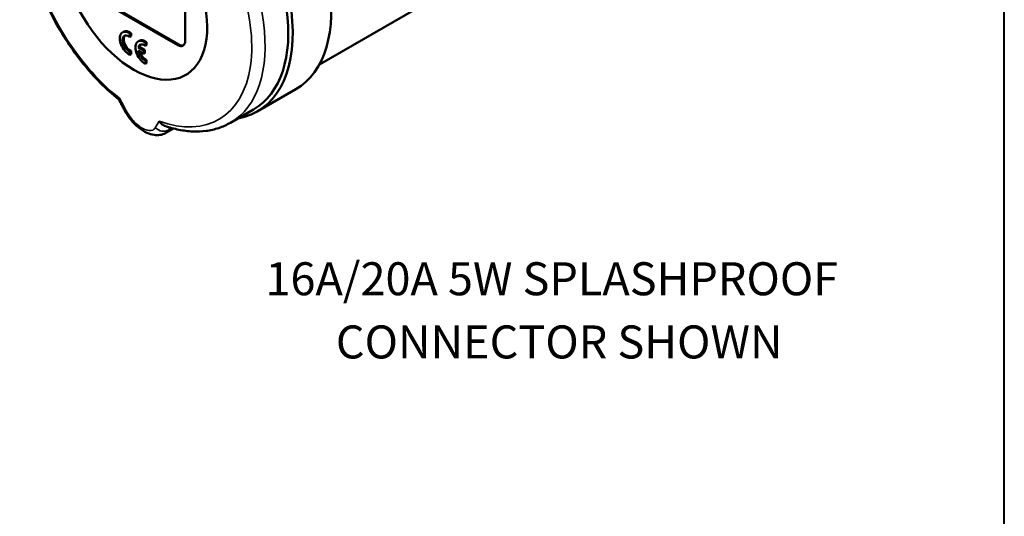
# Model space of a CAD drawing. Units: inches. Extents: x 0.3 to 49.4, y 0.3 to 10.7.
# Drawn here: x 9.1 to 12.8, y 5.5 to 7.4 of the extents above; entities that cross this region are included whole.
import ezdxf

# ---------------------------------------------------------------- set-up
doc = ezdxf.new("R2010")
doc.units = ezdxf.units.IN
doc.header["$MEASUREMENT"] = 0
for name, color, linetype, lineweight in [('Border (ANSI)', 7, 'Continuous', 70), ('Symbol (ANSI)', 7, 'Continuous', 25), ('Visible (ANSI)', 7, 'Continuous', 50), ('Visible Narrow (ANSI)', 7, 'Continuous', 35)]:
    doc.layers.add(name, color=color, linetype=linetype, lineweight=lineweight)
doc.layers.add('Viewport5ForCustomObjects_0', color=7, linetype='Continuous')
doc.styles.get("Standard").update_dxf_attribs({"font": 'tahoma.ttf'})

# ---------------------------------------------------------------- blocks, each defined once
blk = doc.blocks.new('CustomObjectsInViewport5_0')
at = {"layer": 'Visible (ANSI)'}
for p, q in [((-10005.7949, -10004.6869), (-10005.7949, -10004.0762)), ((-10006.5187, -10004.3333), (-10005.8506, -10004.7191)), ((-10006.5103, -10004.3285), (-10005.8422, -10004.7142)), ((-10004.7791, -10004.8659), (-10004.0469, -10004.4431)), ((-10006.2617, -10004.6178), (-10006.27, -10004.6226)), ((-10006.2055, -10004.6271), (-10006.2139, -10004.6319)), ((-10006.2139, -10004.6562), (-10006.2139, -10004.6319)), ((-10006.2055, -10004.6513), (-10006.2139, -10004.6562)), ((-10006.2055, -10004.6271), (-10006.2055, -10004.6513)), ((-10006.1434, -10004.6861), (-10006.1517, -10004.6909)), ((-10006.1417, -10004.7318), (-10006.1501, -10004.7366)), ((-10006.1095, -10004.7601), (-10006.1501, -10004.7366)), ((-10006.1417, -10004.7318), (-10006.1011, -10004.7552)), ((-10006.1011, -10004.7552), (-10006.1095, -10004.7601)), ((-10006.1011, -10004.7552), (-10006.1011, -10004.7793)), ((-10006.0872, -10004.6954), (-10006.0955, -10004.7002)), ((-10006.0955, -10004.7245), (-10006.0955, -10004.7002)), ((-10006.0872, -10004.7196), (-10006.0955, -10004.7245)), ((-10006.0872, -10004.6954), (-10006.0872, -10004.7196)), ((-10006.2055, -10004.7627), (-10006.2139, -10004.7675)), ((-10006.2139, -10004.7918), (-10006.2139, -10004.7675)), ((-10006.2055, -10004.787), (-10006.2139, -10004.7918)), ((-10006.2055, -10004.7627), (-10006.2055, -10004.787)), ((-10006.1501, -10004.7607), (-10006.1095, -10004.7842)), ((-10006.1095, -10004.7842), (-10006.1095, -10004.7601)), ((-10006.1011, -10004.7793), (-10006.1095, -10004.7842)), ((-10006.0872, -10004.831), (-10006.0955, -10004.8358)), ((-10006.0872, -10004.831), (-10006.0872, -10004.8553)), ((-10006.0955, -10004.8601), (-10006.0955, -10004.8358)), ((-10006.0872, -10004.8553), (-10006.0955, -10004.8601)), ((-10005.2493, -10005.2214), (-10004.957, -10005.0527)), ((-10005.453, -10005.3072), (-10005.277, -10005.2056)), ((-10005.9419, -10005.3833), (-10005.8848, -10005.3503))]:
    blk.add_line(p, q, dxfattribs=at)
at = {"layer": 'Visible (ANSI)', "extrusion": (0, 0, -1)}
for centre, major_axis, start_param, end_param in [((-10005.6056, -10003.9292), (0.6486, -1.1234), 4.281381, 6.283185), ((-10005.8979, -10004.098), (0.6486, -1.1234), 4.340827, 6.48968), ((-10006.1846, -10004.2635), (0.3934, -0.6813), 4.661567, 9.4756), ((-10006.2125, -10004.703), (-0.0492, 0.0852), 0, 0.885566), ((-10006.2208, -10004.7078), (-0.0344, 0.0597), 3.783643, 7.211931), ((-10006.0942, -10004.7713), (-0.0492, 0.0852), 0, 0.885566), ((-10006.1025, -10004.7761), (-0.0344, 0.0597), 5.713748, 7.211931), ((-10006.1025, -10004.7761), (-0.0344, 0.0597), 3.783643, 5.281827)]:
    blk.add_ellipse(centre, major_axis=major_axis, ratio=0.57735, start_param=start_param, end_param=end_param, dxfattribs=at)
at = {"layer": 'Visible (ANSI)'}
for centre, major_axis, start_param, end_param in [((-10005.9118, -10004.106), (0.6348, -1.0996), 0, 1.906029), ((-10006.2208, -10004.7078), (-0.0492, 0.0852), 5.39762, 8.739547), ((-10006.2125, -10004.703), (-0.0344, 0.0597), 0.121517, 2.499542), ((-10006.1025, -10004.7761), (-0.0492, 0.0852), 5.39762, 8.739547), ((-10006.0942, -10004.7713), (-0.0344, 0.0597), 0.121517, 0.569438), ((-10005.8506, -10004.6548), (0.0394, -0.0682), 5.497787, 7.068583), ((-10005.8422, -10004.65), (0.0394, -0.0682), 5.497787, 6.176919), ((-10006.0942, -10004.7713), (0.0344, -0.0597), 4.322973, 5.641135)]:
    blk.add_ellipse(centre, major_axis=major_axis, ratio=0.57735, start_param=start_param, end_param=end_param, dxfattribs=at)
for points, knots in [([(-10006.2981, -10005.1306), (-10006.394, -10005.0537), (-10006.4858, -10004.9609), (-10006.6526, -10004.7538), (-10006.7276, -10004.6395), (-10006.8537, -10004.4005), (-10006.9049, -10004.2759), (-10006.9785, -10004.0278), (-10007.0008, -10003.9043), (-10007.0131, -10003.6701), (-10007.0031, -10003.5594), (-10006.9492, -10003.3637), (-10006.9058, -10003.278), (-10006.8103, -10003.1691), (-10006.7688, -10003.1347), (-10006.7227, -10003.1081)], [1.763158, 1.763158, 1.763158, 1.763158, 2.093227, 2.093227, 2.42174, 2.42174, 2.749762, 2.749762, 3.078884, 3.078884, 3.409476, 3.409476, 3.733187, 3.733187, 3.926991, 3.926991, 3.926991, 3.926991]), ([(-10006.2926, -10005.1208), (-10006.2926, -10005.1208), (-10006.2927, -10005.1208), (-10006.2955, -10005.1243), (-10006.2974, -10005.127), (-10006.2983, -10005.1295), (-10006.2984, -10005.1301), (-10006.2982, -10005.1305)], [-0.0007032, -0.0007032, -0.0007032, -0.0007032, 0, 0, 0.0733898, 0.0733898, 0.1076807, 0.1076807, 0.1076807, 0.1076807]), ([(-10006.2545, -10005.2127), (-10006.2575, -10005.2072), (-10006.2604, -10005.2017), (-10006.2663, -10005.1908), (-10006.2692, -10005.1853), (-10006.275, -10005.1744), (-10006.2779, -10005.1689), (-10006.2837, -10005.1579), (-10006.2866, -10005.1524), (-10006.2924, -10005.1415), (-10006.2953, -10005.136), (-10006.2982, -10005.1305)], [6.13580924, 6.13580924, 6.13580924, 6.13580924, 6.13857397, 6.13857397, 6.14133869, 6.14133869, 6.14410342, 6.14410342, 6.14686815, 6.14686815, 6.14963287, 6.14963287, 6.14963287, 6.14963287]), ([(-10005.9443, -10005.3847), (-10005.9571, -10005.3921), (-10005.9716, -10005.3971), (-10006.0008, -10005.4019), (-10006.0159, -10005.4018), (-10006.0488, -10005.397), (-10006.067, -10005.3912), (-10006.1061, -10005.373), (-10006.1271, -10005.3594), (-10006.1685, -10005.3259), (-10006.1892, -10005.3049), (-10006.2251, -10005.2609), (-10006.241, -10005.2374), (-10006.2538, -10005.2137)], [0, 0, 0, 0, 0.133234, 0.133234, 0.269665, 0.269665, 0.441362, 0.441362, 0.648032, 0.648032, 0.869639, 0.869639, 1.081165, 1.081165, 1.081165, 1.081165]), ([(-10005.9928, -10005.2939), (-10005.9928, -10005.2939), (-10005.9927, -10005.294), (-10005.9877, -10005.3021), (-10005.9817, -10005.3092), (-10005.9684, -10005.321), (-10005.9611, -10005.3258), (-10005.9519, -10005.3297), (-10005.9504, -10005.3303), (-10005.9489, -10005.3308)], [-0.6626223, -0.6626223, -0.6626223, -0.6626223, -0.6619191, -0.6619191, -0.5885324, -0.5885324, -0.5164852, -0.5164852, -0.5027586, -0.5027586, -0.5027586, -0.5027586]), ([(-10005.453, -10005.3072), (-10005.481, -10005.3234), (-10005.5107, -10005.3367), (-10005.5724, -10005.3573), (-10005.6045, -10005.3646), (-10005.6704, -10005.3732), (-10005.7042, -10005.3745), (-10005.7729, -10005.3714), (-10005.8077, -10005.3671), (-10005.878, -10005.3529), (-10005.9134, -10005.3431), (-10005.9489, -10005.3308)], [0.7853982, 0.7853982, 0.7853982, 0.7853982, 0.9031037, 0.9031037, 1.0208092, 1.0208092, 1.1385148, 1.1385148, 1.2562203, 1.2562203, 1.3739259, 1.3739259, 1.3739259, 1.3739259])]:
    blk.add_open_spline(points, degree=3, knots=knots, dxfattribs=at)
blk.add_open_spline([(-10005.9443, -10005.3847), (-10005.9443, -10005.3847), (-10005.9443, -10005.3847), (-10005.9443, -10005.3847)], degree=3, dxfattribs=at)
at = {"layer": 'Visible Narrow (ANSI)'}
for p, q in [((-10005.8422, -10004.7142), (-10005.8506, -10004.7191)), ((-10005.8967, -10005.3471), (-10005.92, -10005.3606))]:
    blk.add_line(p, q, dxfattribs=at)
at = {"layer": 'Visible Narrow (ANSI)', "extrusion": (0, 0, -1)}
for centre, major_axis, ratio, start_param, end_param in [((-10006.1427, -10004.2393), (-0.6022, 1.043), 0.57735, 4.103929, 6.452817), ((-10006.1427, -10004.2393), (0.6022, -1.043), 0.57735, 4.410117, 6.891646), ((-10001.68, -10001.4308), (-0.6266, 7.016), 0.788675, 4.214134, 4.230426), ((-10006.1852, -10005.1753), (-0.0693, -0.0374), 0.293814, 5.792526, 6.283185), ((-10000.6863, -10002.0332), (5.4291, 4.3642), 0.211325, 3.626131, 3.631801)]:
    blk.add_ellipse(centre, major_axis=major_axis, ratio=ratio, start_param=start_param, end_param=end_param, dxfattribs=at)
at = {"layer": 'Visible Narrow (ANSI)'}
for centre, major_axis, ratio, start_param, end_param in [((-10006.0878, -10004.2077), (0.6348, -1.0996), 0.57735, 0, 1.906029), ((-10000.7292, -10001.9797), (-5.4901, -4.4132), 0.211325, 5.782354, 5.798647), ((-10005.9682, -10005.3006), (0.0686, -0.0386), 0.864906, 4.387589, 5.848615)]:
    blk.add_ellipse(centre, major_axis=major_axis, ratio=ratio, start_param=start_param, end_param=end_param, dxfattribs=at)
blk.add_open_spline([(-10006.0217, -10005.3445), (-10006.0262, -10005.3524), (-10006.0447, -10005.3703), (-10006.0993, -10005.3665), (-10006.1802, -10005.3083), (-10006.2249, -10005.248), (-10006.2412, -10005.2178)], degree=3, knots=[0, 0, 0, 0, 0.1352134, 0.4056401, 0.6760668, 0.9464935, 0.9464935, 0.9464935, 0.9464935], dxfattribs=at)
blk.add_open_spline([(-10005.9443, -10005.3847), (-10005.9344, -10005.379), (-10005.9263, -10005.3708), (-10005.92, -10005.3606)], degree=3, dxfattribs=at)

msp = doc.modelspace()

# ---------------------------------------------------------------- linework, layer by layer
at = {"layer": 'Border (ANSI)', "lineweight": 40}
msp.add_line((12.7895, 2.9925), (12.7895, 10.6775), dxfattribs=at)

# ---------------------------------------------------------------- block references
at = {"layer": 'Viewport5ForCustomObjects_0', "xscale": 0.5000000000000712, "yscale": 0.5000000000000712, "zscale": 0.5000000000000712}
msp.add_blockref('CustomObjectsInViewport5_0', (5012.585, 5009.644), dxfattribs=at)

# ---------------------------------------------------------------- texts
at = {"layer": 'Symbol (ANSI)', "char_height": 0.125, "attachment_point": 1}
for s, insert in [('\\fCalibri Light|b0|i0;\\W1.;16A/20A 5W SPLASHPROOF ', (9.9915, 6.4622)), ('\\fCalibri Light|b0|i0;\\W1.;CONNECTOR SHOWN', (10.258, 6.2229))]:
    msp.add_mtext(s, dxfattribs=dict(at, insert=insert))

doc.saveas('drawing.dxf')
